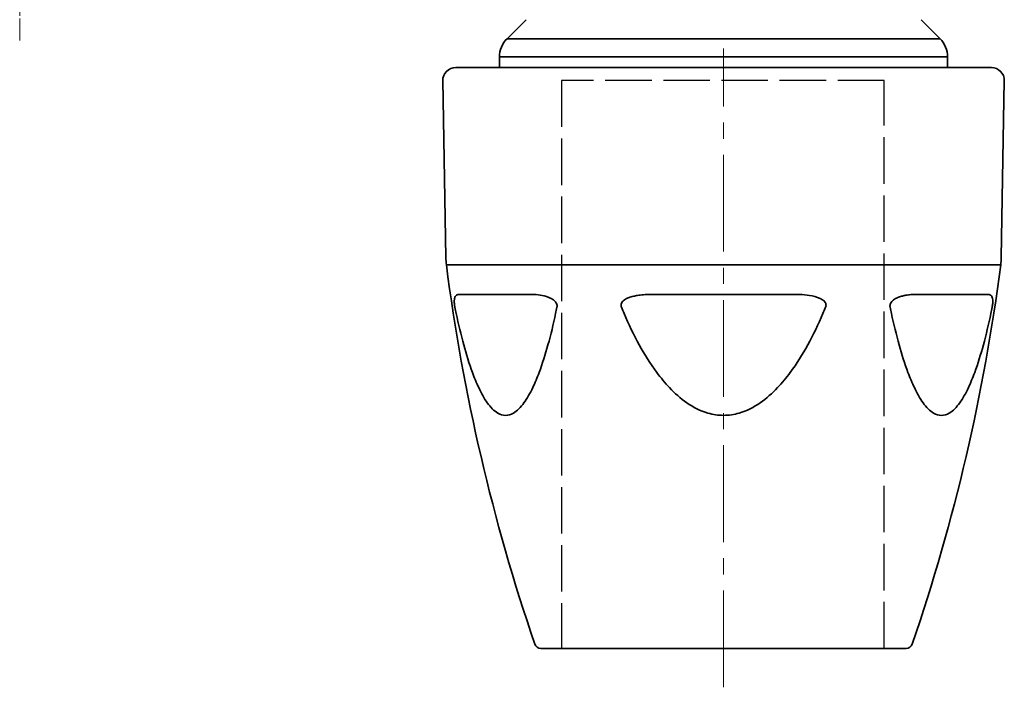
# Model space of a CAD drawing. Units: inches. Extents: x 3005 to 9900, y -109 to 327.
# Drawn here: x 5199 to 5275, y -92 to -40 of the extents above; entities that cross this region are included whole.
import ezdxf

# ---------------------------------------------------------------- set-up
doc = ezdxf.new("R2010")
doc.units = ezdxf.units.IN
doc.header["$MEASUREMENT"] = 0
for name, pattern in [('ACAD_ISO02W100', [15, 12, -3]), ('CENTER2', [1.125, 0.75, -0.125, 0.125, -0.125]), ('CHAIN', [0.3543, 0.2362, -0.0295, 0.0591, -0.0295]), ('LONG_DASH_DOTTED', [0.3001, 0.2362, -0.0295, 0.0049, -0.0295])]:
    doc.linetypes.add(name, pattern=pattern)
for name, color, linetype, lineweight in [('Center Mark(Atlas Copco)', 7, 'LONG_DASH_DOTTED', 13), ('Centerline(Atlas Copco)', 7, 'LONG_DASH_DOTTED', 13), ('Visible Edges(Atlas Copco)', 7, 'Continuous', 35), ('Visible Tangent Edges(Atlas Copco)', 7, 'Continuous', 35)]:
    doc.layers.add(name, color=color, linetype=linetype, lineweight=lineweight)

# ---------------------------------------------------------------- blocks, each defined once
blk = doc.blocks.new('10-80-25-1')
at = {"linetype": 'ACAD_ISO02W100', "ltscale": 0.3}
for p, q in [((12.441, 43.997), (-12.559, 43.997)), ((-12.559, 43.997), (-12.559, -0.003)), ((12.441, -0.003), (12.441, 43.997))]:
    blk.add_line(p, q, dxfattribs=at)
at = {"layer": 'Center Mark(Atlas Copco)', "linetype": 'CHAIN', "ltscale": 7.169066}
blk.add_line((-54.509, 47.093), (-54.509, 171.717), dxfattribs=at)
at = {"layer": 'Centerline(Atlas Copco)', "linetype": 'CENTER2', "ltscale": 10}
blk.add_line((0, -3.013), (0, 46.483), dxfattribs=at)
at = {"layer": 'Visible Edges(Atlas Copco)'}
for p, q in [((-15.293, 48.707), (-16.769, 47.231)), ((15.293, 48.707), (16.769, 47.231)), ((-17.355, 45.817), (-17.355, 45)), ((17.355, 45.817), (17.355, 45)), ((-20.744, 45), (20.744, 45)), ((-21.505, 30.275), (-21.744, 43.983)), ((21.505, 30.275), (21.744, 43.983)), ((14.143, 0), (-14.143, 0))]:
    blk.add_line(p, q, dxfattribs=at)
for centre, radius, start, end in [((-15.355, 45.817), 2, 135, 180), ((15.355, 45.817), 2, 0, 45), ((-20.744, 44), 1, 90, 181), ((20.744, 44), 1, 359, 90), ((-16.506, 30.362), 5, 181, 187.34694), ((16.506, 30.362), 5, 352.65306, 359), ((127.304, 48.904), 150, 187.34694, 198.89134), ((-127.304, 48.904), 150, 341.10866, 352.65306), ((-14.143, 0.5), 0.5, 198.89134, 270), ((14.143, 0.5), 0.5, 270, 341.10866)]:
    blk.add_arc(centre, radius, start, end, dxfattribs=at)
at = {"layer": 'Visible Tangent Edges(Atlas Copco)'}
for p, q in [((-16.769, 47.231), (16.769, 47.231)), ((17.355, 45.817), (-17.355, 45.817)), ((21.465, 29.723), (-21.465, 29.723)), ((-20.379, 27.428), (-15.092, 27.428)), ((-5.287, 27.428), (5.287, 27.428)), ((15.092, 27.428), (20.379, 27.428))]:
    blk.add_line(p, q, dxfattribs=at)
for points, knots in [([(-20.848, 27), (-20.849, 26.993), (-20.849, 26.986), (-20.852, 26.947), (-20.853, 26.913), (-20.853, 26.829), (-20.851, 26.778), (-20.846, 26.719), (-20.846, 26.715), (-20.845, 26.712)], [-0.06934541, -0.06934541, -0.06934541, -0.06934541, -0.06551196, -0.06551196, -0.0492005, -0.0492005, -0.03052141, -0.03052141, -0.02947395, -0.02947395, -0.02947395, -0.02947395]), ([(-20.379, 27.428), (-20.451, 27.428), (-20.517, 27.422), (-20.616, 27.394), (-20.653, 27.377), (-20.708, 27.339), (-20.728, 27.32), (-20.768, 27.272), (-20.787, 27.241), (-20.815, 27.174), (-20.825, 27.141), (-20.839, 27.072), (-20.845, 27.039), (-20.848, 27)], [-0.3230681, -0.3230681, -0.3230681, -0.3230681, -0.2443067, -0.2443067, -0.1917496, -0.1917496, -0.1576169, -0.1576169, -0.1187693, -0.1187693, -0.0905676, -0.0905676, -0.0693454, -0.0693454, -0.0693454, -0.0693454]), ([(-20.845, 26.712), (-20.841, 26.67), (-20.836, 26.624), (-20.825, 26.548), (-20.82, 26.517), (-20.811, 26.466), (-20.807, 26.445), (-20.803, 26.425)], [-0.02947395, -0.02947395, -0.02947395, -0.02947395, -0.01569483, -0.01569483, -0.00649424, -0.00649424, 0, 0, 0, 0]), ([(-13.171, 27), (-13.392, 27.167), (-13.642, 27.247), (-14.299, 27.407), (-14.706, 27.428), (-15.092, 27.428)], [-0.2536401, -0.2536401, -0.2536401, -0.2536401, -0.1614964, -0.1614964, 0, 0, 0, 0]), ([(-12.93, 26.712), (-12.943, 26.743), (-12.96, 26.773), (-13.03, 26.878), (-13.096, 26.942), (-13.167, 26.997), (-13.169, 26.998), (-13.171, 27)], [-0.2934378, -0.2934378, -0.2934378, -0.2934378, -0.28331385, -0.28331385, -0.25455046, -0.25455046, -0.25364011, -0.25364011, -0.25364011, -0.25364011]), ([(-7.915, 26.712), (-7.93, 26.67), (-7.938, 26.624), (-7.936, 26.548), (-7.932, 26.517), (-7.919, 26.466), (-7.912, 26.445), (-7.904, 26.425)], [-0.02947391, -0.02947391, -0.02947391, -0.02947391, -0.01569502, -0.01569502, -0.00649424, -0.00649424, 0, 0, 0, 0]), ([(-7.677, 27), (-7.686, 26.993), (-7.696, 26.986), (-7.746, 26.948), (-7.785, 26.913), (-7.858, 26.829), (-7.891, 26.778), (-7.913, 26.719), (-7.914, 26.715), (-7.915, 26.712)], [-0.06934532, -0.06934532, -0.06934532, -0.06934532, -0.06558399, -0.06558399, -0.04921956, -0.04921956, -0.03052401, -0.03052401, -0.02947391, -0.02947391, -0.02947391, -0.02947391]), ([(-5.287, 27.428), (-5.548, 27.428), (-5.809, 27.422), (-6.236, 27.394), (-6.404, 27.377), (-6.678, 27.339), (-6.784, 27.321), (-7.012, 27.274), (-7.133, 27.243), (-7.338, 27.175), (-7.422, 27.142), (-7.563, 27.072), (-7.622, 27.039), (-7.677, 27)], [-0.3230661, -0.3230661, -0.3230661, -0.3230661, -0.2440471, -0.2440471, -0.1918545, -0.1918545, -0.1584481, -0.1584481, -0.1192672, -0.1192672, -0.0906891, -0.0906891, -0.0693453, -0.0693453, -0.0693453, -0.0693453]), ([(7.677, 27), (7.673, 27.002), (7.67, 27.005), (7.432, 27.169), (7.145, 27.248), (6.352, 27.407), (5.821, 27.428), (5.287, 27.428)], [-0.2536614, -0.2536614, -0.2536614, -0.2536614, -0.2523021, -0.2523021, -0.1615001, -0.1615001, 0, 0, 0, 0]), ([(7.915, 26.712), (7.904, 26.747), (7.887, 26.78), (7.818, 26.886), (7.75, 26.948), (7.677, 27)], [-0.29344597, -0.29344597, -0.29344597, -0.29344597, -0.28219628, -0.28219628, -0.25366139, -0.25366139, -0.25366139, -0.25366139]), ([(12.93, 26.712), (12.911, 26.67), (12.898, 26.624), (12.889, 26.548), (12.888, 26.517), (12.892, 26.466), (12.895, 26.445), (12.899, 26.425)], [-0.02947395, -0.02947395, -0.02947395, -0.02947395, -0.01569483, -0.01569483, -0.00649424, -0.00649424, 0, 0, 0, 0]), ([(13.171, 27), (13.162, 26.993), (13.153, 26.986), (13.105, 26.947), (13.068, 26.913), (12.995, 26.829), (12.96, 26.778), (12.933, 26.719), (12.931, 26.715), (12.93, 26.712)], [-0.06934541, -0.06934541, -0.06934541, -0.06934541, -0.06551209, -0.06551209, -0.04920053, -0.04920053, -0.03052141, -0.03052141, -0.02947395, -0.02947395, -0.02947395, -0.02947395]), ([(15.092, 27.428), (14.903, 27.428), (14.71, 27.422), (14.382, 27.394), (14.249, 27.377), (14.027, 27.339), (13.939, 27.32), (13.75, 27.272), (13.648, 27.241), (13.474, 27.174), (13.401, 27.141), (13.276, 27.072), (13.223, 27.039), (13.171, 27)], [-0.3230681, -0.3230681, -0.3230681, -0.3230681, -0.2443061, -0.2443061, -0.1917497, -0.1917497, -0.1576183, -0.1576183, -0.1187702, -0.1187702, -0.0905678, -0.0905678, -0.0693454, -0.0693454, -0.0693454, -0.0693454]), ([(20.848, 27), (20.833, 27.167), (20.791, 27.247), (20.651, 27.407), (20.527, 27.428), (20.379, 27.428)], [-0.2536406, -0.2536406, -0.2536406, -0.2536406, -0.1614965, -0.1614965, 0, 0, 0, 0]), ([(20.845, 26.712), (20.848, 26.743), (20.85, 26.773), (20.855, 26.879), (20.853, 26.943), (20.848, 26.997), (20.848, 26.998), (20.848, 27)], [-0.29343798, -0.29343798, -0.29343798, -0.29343798, -0.28328898, -0.28328898, -0.25450095, -0.25450095, -0.25364064, -0.25364064, -0.25364064, -0.25364064]), ([(-20.803, 26.425), (-20.771, 26.265), (-20.738, 26.105), (-20.529, 25.117), (-20.337, 24.304), (-19.921, 22.778), (-19.7, 22.059), (-19.298, 20.968), (-19.137, 20.572), (-18.76, 19.771), (-18.539, 19.37), (-18.048, 18.684), (-17.775, 18.4), (-17.287, 18.116), (-17.083, 18.054), (-16.878, 18.054), (-16.673, 18.054), (-16.468, 18.116), (-15.979, 18.4), (-15.704, 18.684), (-15.207, 19.37), (-14.983, 19.771), (-14.601, 20.572), (-14.436, 20.968), (-14.027, 22.059), (-13.802, 22.778), (-13.377, 24.304), (-13.18, 25.117), (-12.966, 26.105), (-12.932, 26.265), (-12.899, 26.425)], [-2.782018, -2.782018, -2.782018, -2.782018, -2.730541, -2.730541, -2.462793, -2.462793, -2.212037, -2.212037, -2.060709, -2.060709, -1.885437, -1.885437, -1.707305, -1.707305, -1.587514, -1.587514, -1.587514, -1.467723, -1.467723, -1.289591, -1.289591, -1.114319, -1.114319, -0.962991, -0.962991, -0.712235, -0.712235, -0.444486, -0.444486, -0.39301, -0.39301, -0.39301, -0.39301]), ([(-7.904, 26.425), (-7.838, 26.265), (-7.771, 26.105), (-7.348, 25.117), (-6.96, 24.304), (-6.119, 22.778), (-5.672, 22.059), (-4.862, 20.968), (-4.536, 20.572), (-3.777, 19.771), (-3.331, 19.37), (-2.344, 18.684), (-1.797, 18.4), (-0.819, 18.116), (-0.41, 18.054), (0, 18.054), (0.41, 18.054), (0.819, 18.116), (1.797, 18.4), (2.344, 18.684), (3.331, 19.37), (3.777, 19.771), (4.536, 20.572), (4.862, 20.968), (5.672, 22.059), (6.119, 22.778), (6.96, 24.304), (7.348, 25.117), (7.771, 26.105), (7.838, 26.265), (7.904, 26.425)], [-2.782018, -2.782018, -2.782018, -2.782018, -2.730541, -2.730541, -2.462793, -2.462793, -2.212037, -2.212037, -2.060709, -2.060709, -1.885437, -1.885437, -1.707305, -1.707305, -1.587514, -1.587514, -1.587514, -1.467723, -1.467723, -1.289591, -1.289591, -1.114319, -1.114319, -0.962991, -0.962991, -0.712235, -0.712235, -0.444486, -0.444486, -0.39301, -0.39301, -0.39301, -0.39301]), ([(12.899, 26.425), (12.932, 26.265), (12.966, 26.105), (13.18, 25.117), (13.377, 24.304), (13.802, 22.778), (14.027, 22.059), (14.436, 20.968), (14.601, 20.572), (14.983, 19.771), (15.207, 19.37), (15.704, 18.684), (15.979, 18.4), (16.468, 18.116), (16.673, 18.054), (16.878, 18.054), (17.083, 18.054), (17.287, 18.116), (17.775, 18.4), (18.048, 18.684), (18.539, 19.37), (18.76, 19.771), (19.137, 20.572), (19.298, 20.968), (19.7, 22.059), (19.921, 22.778), (20.337, 24.304), (20.529, 25.117), (20.738, 26.105), (20.771, 26.265), (20.803, 26.425)], [-2.782018, -2.782018, -2.782018, -2.782018, -2.730541, -2.730541, -2.462793, -2.462793, -2.212037, -2.212037, -2.060709, -2.060709, -1.885437, -1.885437, -1.707305, -1.707305, -1.587514, -1.587514, -1.587514, -1.467723, -1.467723, -1.289591, -1.289591, -1.114319, -1.114319, -0.962991, -0.962991, -0.712235, -0.712235, -0.444486, -0.444486, -0.39301, -0.39301, -0.39301, -0.39301])]:
    blk.add_open_spline(points, degree=3, knots=knots, dxfattribs=at)
for points in [[(-12.899, 26.425), (-12.88, 26.517), (-12.89, 26.622), (-12.93, 26.712)], [(7.904, 26.425), (7.942, 26.517), (7.947, 26.622), (7.915, 26.712)], [(20.803, 26.425), (20.822, 26.517), (20.837, 26.622), (20.845, 26.712)]]:
    blk.add_open_spline(points, degree=3, dxfattribs=at)

msp = doc.modelspace()

# ---------------------------------------------------------------- block references
msp.add_blockref('10-80-25-1', (5253.507, -88.93))

doc.saveas('drawing.dxf')
